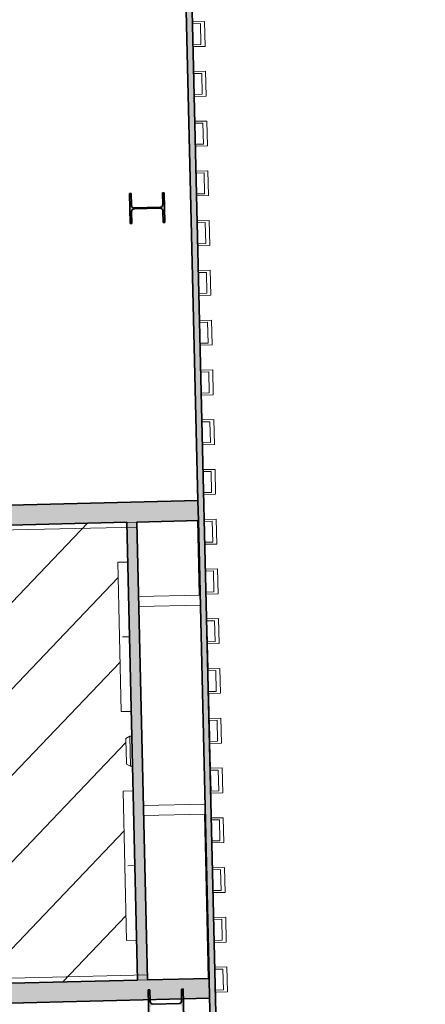
# Model space of a CAD drawing. Units: metres. Extents: x 427584 to 427630, y 4578861 to 4579055.
# Drawn here: x 427598 to 427602, y 4578982 to 4578992 of the extents above; entities that cross this region are included whole.
import ezdxf

# ---------------------------------------------------------------- set-up
doc = ezdxf.new("R2010")
doc.units = ezdxf.units.M
for name, color, linetype, lineweight in [('GV_ACN - 1-Joinery', 4, 'Continuous', 9), ('GV_ACN - 1-Pillar', 6, 'Continuous', 35), ('GV_ACN - 1-Wall', 3, 'Continuous', 35), ('GV_ACN - 11-Lighting', 132, 'Continuous', 5), ('GV_ACN - 13-Signage', 251, 'Continuous', 9), ('GV_ACN - 2-Hatch Walls', 252, 'Continuous', 9), ('GV_ACN - 2-Projection', 251, 'Continuous', 9), ('GV_ACN - 2-Projection Exposition Area', 252, 'Continuous', 9), ('GV_ACN - 2-Stairs-Lift', 2, 'Continuous', 9), ('GV_ACN - 4-Hatch Keep Clear Areas', 11, 'Continuous', 9), ('GV_ACN - 4-Hatch Pillars', 252, 'Continuous', 9)]:
    doc.layers.add(name, color=color, linetype=linetype, lineweight=lineweight)

# ---------------------------------------------------------------- blocks, each defined once
blk = doc.blocks.new('PV8-EP-STR_rvt-1-DWG-ACN_P1_R14000')
at = {"layer": 'GV_ACN - 4-Hatch Pillars'}
for points in [[(427599.5535992889, 4578989.879171907), (427599.5361042041, 4578989.878757169), (427599.5389007276, 4578989.760790311), (427599.5356043708, 4578989.747208375), (427599.5259586739, 4578989.737094251), (427599.5125481936, 4578989.733158012), (427599.2516215005, 4578989.726972481), (427599.2380395642, 4578989.730268838), (427599.2279254408, 4578989.739914535), (427599.2239892014, 4578989.753325015), (427599.2211926779, 4578989.871291872), (427599.2036975931, 4578989.870877134), (427599.2108073987, 4578989.570961394), (427599.2283024835, 4578989.571376134), (427599.2255059599, 4578989.689342991), (427599.2288023168, 4578989.702924927), (427599.2384480137, 4578989.71303905), (427599.251858494, 4578989.716975289), (427599.5127851872, 4578989.723160821), (427599.5263671234, 4578989.719864463), (427599.5364812468, 4578989.710218767), (427599.5404174862, 4578989.696808287), (427599.5432140097, 4578989.578841429), (427599.5607090946, 4578989.579256168)], [(427599.7432078878, 4578981.881419053), (427599.725712803, 4578981.881004316), (427599.7285093265, 4578981.763037458), (427599.7252129697, 4578981.749455522), (427599.7155672728, 4578981.739341399), (427599.7021567926, 4578981.735405159), (427599.4412300994, 4578981.729219628), (427599.4276481631, 4578981.732515985), (427599.4175340397, 4578981.742161682), (427599.4135978003, 4578981.755572162), (427599.4108012767, 4578981.873539019), (427599.393306192, 4578981.873124281), (427599.4004159977, 4578981.573208542), (427599.4179110824, 4578981.57362328), (427599.4151145589, 4578981.691590138), (427599.4184109157, 4578981.705172074), (427599.4280566126, 4578981.715286197), (427599.4433081126, 4578981.71926608), (427599.7023937861, 4578981.725407967), (427599.7159757224, 4578981.722111611), (427599.7260898458, 4578981.712465914), (427599.7300260852, 4578981.699055433), (427599.7328226087, 4578981.581088576), (427599.7503176935, 4578981.581503315)]]:
    blk.add_hatch(color=256, dxfattribs=at).paths.add_polyline_path(points)
at = {"layer": 'GV_ACN - 1-Pillar'}
for p, q in [((427599.2211926779, 4578989.871291872), (427599.2036975931, 4578989.870877134)), ((427599.2036975931, 4578989.870877134), (427599.2108073987, 4578989.570961394)), ((427599.2239892014, 4578989.753325015), (427599.2211926779, 4578989.871291872)), ((427599.5535992889, 4578989.879171907), (427599.5361042041, 4578989.878757169)), ((427599.5361042041, 4578989.878757169), (427599.5389007276, 4578989.760790311)), ((427599.5607090946, 4578989.579256168), (427599.5535992889, 4578989.879171907)), ((427599.5125481936, 4578989.733158012), (427599.2516215005, 4578989.726972481)), ((427599.251858494, 4578989.716975289), (427599.5127851872, 4578989.723160821)), ((427599.2283024835, 4578989.571376134), (427599.2255059599, 4578989.689342991)), ((427599.5404174862, 4578989.696808287), (427599.5432140097, 4578989.578841429)), ((427599.2108073987, 4578989.570961394), (427599.2283024835, 4578989.571376134)), ((427599.5432140097, 4578989.578841429), (427599.5607090946, 4578989.579256168)), ((427599.4108012767, 4578981.873539019), (427599.393306192, 4578981.873124281)), ((427599.393306192, 4578981.873124281), (427599.4004159977, 4578981.573208542)), ((427599.4135978003, 4578981.755572162), (427599.4108012767, 4578981.873539019)), ((427599.7432078878, 4578981.881419053), (427599.725712803, 4578981.881004316)), ((427599.725712803, 4578981.881004316), (427599.7285093265, 4578981.763037458)), ((427599.7503176935, 4578981.581503315), (427599.7432078878, 4578981.881419053)), ((427599.7021567926, 4578981.735405159), (427599.4412300994, 4578981.729219628))]:
    blk.add_line(p, q, dxfattribs=at)
for centre, major_axis, ratio, start_param, end_param in [((427599.250981618, 4578989.753964897), (-0.02479294342577809, 0.01069158373945976), 0.9999999709961489, 0.4308413927489838, 2.001637719543874), ((427599.5119083111, 4578989.760150429), (-0.01214908448460464, 0.0241122328836282), 0.9999999754196505, 2.698566853300064, 4.269363180094961), ((427599.5134250696, 4578989.696168404), (0.010036119338751, 0.02506544105539949), 0.99999997865828, 5.116938851653638, 6.687735178448541), ((427599.2524983764, 4578989.689982873), (0.02516045951943712, 0.009795472315953289), 0.9999999770831141, 1.223232116158465, 2.794028442953362), ((427599.4405902168, 4578981.756212045), (0.009066801805962909, 0.02543212792244048), 0.9999999801241441, 1.936960252247351, 3.50775657904224), ((427599.70151691, 4578981.762397575), (0.02605466656648055, 0.007081973760985857), 0.9999999778042761, 4.470690518496512, 6.041486845291409)]:
    blk.add_ellipse(centre, major_axis=major_axis, ratio=ratio, start_param=start_param, end_param=end_param, dxfattribs=at)
at = {"layer": 'GV_ACN - 2-Projection Exposition Area'}
for p, q in [((427599.8867412444, 4578986.586130288), (427599.9045114864, 4578985.836575651)), ((427599.9566538501, 4578983.637193653), (427599.9957645215, 4578981.987492706))]:
    blk.add_line(p, q, dxfattribs=at)
at = {"layer": 'GV_ACN - 2-Stairs-Lift'}
for p, q in [((427599.2769032888, 4578986.571713444), (427597.6444975548, 4578986.533006806)), ((427599.278088526, 4578986.521727493), (427599.2769032888, 4578986.571713444)), ((427599.278088526, 4578986.521727493), (427597.645682792, 4578986.483020856)), ((427599.3847585832, 4578982.023046497), (427599.278088526, 4578986.521727493)), ((427597.8064325264, 4578981.985622166), (427599.3847585832, 4578982.023046497)), ((427599.3859438204, 4578981.973060547), (427599.3847585832, 4578982.023046497)), ((427597.8076177636, 4578981.935636215), (427599.3859438204, 4578981.973060547))]:
    blk.add_line(p, q, dxfattribs=at)
blk = doc.blocks.new('EL-LITE-FIXT_LuminariaFluor - EL-LITE-FIXT_LuminariaFluor_1500-4471330-DWG-ACN_P1_R14000')
at = {"layer": 'GV_ACN - 11-Lighting'}
for p, q in [((0.7499999999737368, 0.0499999995939724), (-0.7499999999737368, 0.04999999959396566)), ((-0.7499999999737368, 0.04999999959396566), (-0.7499999999737368, -0.05000000003350532)), ((0, -0.05000000003350194), (0, 0.01999999970572774)), ((0.7499999999737368, -0.05000000003349857), (0.7499999999737368, 0.0499999995939724)), ((-0.7499999999737368, -0.05000000003350532), (0.7499999999737368, -0.05000000003349857))]:
    blk.add_line(p, q, dxfattribs=at)
blk = doc.blocks.new('EL-LITE-FIXT-Emergency_Wall_H - EL-LITE-FIXT-Emergency_Wall_H-6038038-DWG-ACN_P1_R14000')
at = {"layer": 'GV_ACN - 11-Lighting'}
for p, q in [((-0.01999999999646097, 0.1499999997891742), (-0.05999999998938293, 0.1299999998636798)), ((-0.05999999998938293, 0.114999999635692), (-0.05999999998938293, 0.1299999998636798)), ((-0.05999999998938293, -0.1150000000752255), (-0.05999999998938293, 0.114999999635692)), ((0, 0.1499999997891742), (-0.01999999999646097, 0.1499999997891742)), ((-0.01999999999646097, 0.1499999997891742), (-0.01999999999646097, -0.1500000002287072)), ((-0.01999999999646097, 0.1498973642252641), (-0.01999999999646097, -0.1500000002287072)), ((0, -0.1500000002287072), (0, 0.1499999997891742)), ((-0.05999999998938293, -0.1300000003032132), (-0.05999999998938293, -0.1150000000752255)), ((-0.05999999998938293, -0.1300000003032132), (-0.01999999999646097, -0.1500000002287072)), ((-0.01999999999646097, -0.1500000002287072), (0, -0.1500000002287072))]:
    blk.add_line(p, q, dxfattribs=at)
blk = doc.blocks.new('PV8-EP-MEP_rvt-1-DWG-ACN_P1_R14000')
at = {"layer": 'GV_ACN - 11-Lighting'}
for name, p, rotation in [('EL-LITE-FIXT_LuminariaFluor - EL-LITE-FIXT_LuminariaFluor_1500-4471330-DWG-ACN_P1_R14000', (427599.1542884102, 4578985.418687446), 91.35809869043254), ('EL-LITE-FIXT-Emergency_Wall_H - EL-LITE-FIXT-Emergency_Wall_H-6038038-DWG-ACN_P1_R14000', (427599.2315253196, 4578984.270216675), 1.358309038036385), ('EL-LITE-FIXT_LuminariaFluor - EL-LITE-FIXT_LuminariaFluor_1500-4471330-DWG-ACN_P1_R14000', (427599.2088107828, 4578983.119163732), 91.35809869043254)]:
    blk.add_blockref(name, p, dxfattribs=dict(at, rotation=rotation))
blk = doc.blocks.new('A-WINDOW-MTL-BLIND - A-WINDOW-MTL-BLIND_2000X1000-V129-DWG-ACN_P1_R14000')
at = {"layer": 'GV_ACN - 1-Joinery'}
for p, q in [((-0.9900000000022352, -0.03300000038070345), (-0.9900000000022352, -0.0300000001080122)), ((-0.9900000000022352, -0.03300000038070345), (-0.8899217346612365, -0.03300000038070301)), ((-0.8699217346647755, -0.03300000038070292), (-0.6599217346664519, -0.03300000038070196)), ((-0.6399217346699909, -0.03300000038070187), (-0.3899217346787453, -0.03300000038070075)), ((-0.3699217346822843, -0.03300000038070066), (-0.1599217346839607, -0.03300000038069972)), ((-0.1399217346874997, -0.03300000038069963), (0.1100782653037459, -0.03300000038069851)), ((0.1300782653002069, -0.03300000038069842), (0.3400782652985305, -0.03300000038069747)), ((0.3600782652949914, -0.03300000038069738), (0.610078265286237, -0.03300000038069625)), ((0.6300782653536647, -0.03300000038069616), (0.8400782653519884, -0.03300000038069523)), ((0.8600782653484494, -0.03300000038069514), (0.9900000000022352, -0.03300000038069455)), ((0.9900000000022352, -0.0300000001080033), (0.9900000000022352, -0.03300000038069455))]:
    blk.add_line(p, q, dxfattribs=at)
blk = doc.blocks.new('A-PERFIL-TANCA-FIRA - A-PERFIL-TANCA-FIRA-10835249-DWG-ACN_P1_R14000')
at = {"layer": 'GV_ACN - 13-Signage'}
for p, q in [((-0.1050000000346452, -2.197669300148018e-10), (-0.1250000000311062, -2.197670199428667e-10)), ((-0.1250000000311062, -2.197670199428667e-10), (-0.1250000000311062, -0.1200000003404664)), ((-0.1050000000346452, -0.08000000048947796), (-0.1050000000346452, -2.197669300148018e-10)), ((0.1050000000346452, -0.08000000048947702), (-0.1050000000346452, -0.08000000048947796)), ((0.1250000000311062, -2.19765895842054e-10), (0.1050000000346452, -2.19765985770119e-10)), ((0.1050000000346452, -2.19765985770119e-10), (0.1050000000346452, -0.08000000048947702)), ((0.1250000000311062, -0.1200000003404653), (0.1250000000311062, -2.19765895842054e-10)), ((-0.1250000000311062, -0.1200000003404664), (0.1250000000311062, -0.1200000003404653))]:
    blk.add_line(p, q, dxfattribs=at)
blk = doc.blocks.new('A-PERFIL-TANCA-FIRA - A-PERFIL-TANCA-FIRA-10835935-DWG-ACN_P1_R14000')
at = {"layer": 'GV_ACN - 13-Signage'}
for p, q in [((-0.1050000000346452, -2.197669300148018e-10), (-0.1250000000311062, -2.197670199428667e-10)), ((-0.1250000000311062, -2.197670199428667e-10), (-0.1250000000311062, -0.1200000003404664)), ((-0.1050000000346452, -0.08000000048947796), (-0.1050000000346452, -2.197669300148018e-10)), ((0.1050000000346452, -0.08000000048947702), (-0.1050000000346452, -0.08000000048947796)), ((0.1250000000311062, -2.19765895842054e-10), (0.1050000000346452, -2.19765985770119e-10)), ((0.1050000000346452, -2.19765985770119e-10), (0.1050000000346452, -0.08000000048947702)), ((0.1250000000311062, -0.1200000003404653), (0.1250000000311062, -2.19765895842054e-10)), ((-0.1250000000311062, -0.1200000003404664), (0.1250000000311062, -0.1200000003404653))]:
    blk.add_line(p, q, dxfattribs=at)
blk = doc.blocks.new('ZonasInfluencia9 - ZonasInfluencia-11545110-DWG-ACN_P1_R14000')
at = {"layer": 'GV_ACN - 4-Hatch Keep Clear Areas'}
h = blk.add_hatch(dxfattribs=at)
h.set_pattern_fill('FP_18', color=256, style=0, pattern_type=2)
h.set_pattern_definition([(136.358, (-63.982, -1.517), (-0.4140901224637474, -0.4341996896336507), [])])
h.paths.add_polyline_path([(340.5569928757863, 67.50759036875895), (345.1556605476218, 67.61663125061179), (345.0680883064622, 71.31042324059838), (344.0678615310866, 70.81481318446481), (344.0252295395628, 70.61930979369068), (343.8864847577702, 70.89932074991846), (343.8438527662464, 70.70381735914432), (342.8436259907998, 70.20820730244301), (342.7985967438541, 72.10726147850536), (344.9783215303917, 72.15894582034433), (344.9658533266783, 72.70633888712162), (344.995333927799, 72.70703791388058), (345.00831310042, 72.159656962552), (345.0479295062307, 72.16059632370556), (344.9650033080172, 75.65790870956712), (340.3663512727892, 75.54886819844477), (340.541461910625, 68.16259009295486)])
h.paths.add_polyline_path([(344.7559901048586, 67.60716626125657), (343.2564109545948, 67.57162088593924), (343.2540409949838, 67.67158655013525), (344.7536194998756, 67.70714366676444)])
h.paths.add_polyline_path([(342.0241615284098, 67.54239333220207), (340.956887389629, 67.51709226878813), (340.954517282478, 67.61706417749308), (342.4540957868021, 67.65262129412227), (342.4564663917851, 67.5526438886144)])
h.paths.add_polyline_path([(342.7065867449066, 67.55858378029697), (342.7061126499832, 67.57857816022121), (342.7256698092521, 67.61905313108049), (342.9850857810628, 67.62520424885534), (343.0060283509048, 67.58568958343349), (343.0063998390768, 67.56569277076804)])
h.paths.add_polyline_path([(342.6500338730207, 70.97327253254139), (342.6431849668572, 70.97357348108225), (342.6300285125485, 70.97326152303897), (342.5977678318134, 72.36256564089142), (342.5997419918787, 72.36359510487549), (342.6029284379214, 72.3632922873535), (342.6127179975361, 72.35834164306455), (342.6172703180619, 72.35503594231538), (342.6166399166761, 72.35897171566121), (342.6101327063335, 72.36578244978719), (342.6116514976217, 72.36581846287332), (342.6082626047871, 72.37238210997366), (342.6081690253649, 72.37632871001146), (342.6098446802046, 72.37792960645788), (342.6115404000499, 72.3783193418213), (342.8874566630468, 72.38418002946757), (342.8921022660697, 72.15950850402199), (342.8527947978851, 72.1585764689111), (342.8483999383092, 72.34392437207482), (342.6328024605621, 72.33881225224518), (342.6377859018646, 72.33352889865868), (342.6700172726808, 70.9742097130277), (342.6519563937536, 70.9737814637088)])
h.paths.add_polyline_path([(340.5356497476502, 70.92313750906072), (340.5304273888048, 70.9234770254918), (340.520642982159, 70.9232450237327), (340.4837663483927, 72.50003419003122), (340.5132469495135, 72.50073321679018), (340.5506345522583, 70.92395616594038), (340.537572268383, 70.92364644079588)])
for p, q in [((342.5224813968971, 75.59999307793014), (340.5230433907768, 75.55258358928046)), ((344.696870228561, 75.65155089678699), (342.6974322224407, 75.60414140813731)), ((342.4564663643209, 67.55262955843442), (342.7065873021377, 67.55856027780257)), ((343.0065030030593, 67.56567170101486), (343.2564115118969, 67.57159738344484)), ((344.755990016434, 67.60715450007403), (345.1556605476218, 67.61663125061179)), ((340.5569889397558, 67.50759027565054), (340.9568878597129, 67.51707244180523))]:
    blk.add_line(p, q, dxfattribs=at)
blk = doc.blocks.new('PV8-EP-ARC_rvt-1-DWG-ACN_P1_R14000')
at = {"layer": 'GV_ACN - 2-Hatch Walls'}
h = blk.add_hatch(color=256, dxfattribs=at)
h.paths.add_polyline_path([(427598.3387460886, 4579054.802886549), (427598.2787629484, 4579054.801464264), (427598.933448747, 4579027.190880376), (427598.9934318872, 4579027.19230266), (427598.3535752718, 4579054.177483633)])
h.paths.add_polyline_path([(427599.2560728674, 4579016.115736113), (427599.2510058403, 4579016.329431869), (427599.1910227001, 4579016.328009584), (427600.4516653737, 4578963.161925385), (427600.5116485139, 4578963.16334767), (427599.261895324, 4579015.870181027)])
h.paths.add_polyline_path([(427600.7757620777, 4578952.024676684), (427600.7681094685, 4578952.347416251), (427600.7081263282, 4578952.345993966), (427602.1151953135, 4578893.004556688), (427602.1751784537, 4578893.005978974), (427600.7990523354, 4578951.042438156)])
for points in [[(427599.8962381466, 4578986.586398745), (427599.8914971977, 4578986.786342544), (427591.131015153, 4578986.578619188), (427591.1357561018, 4578986.378675387), (427599.2771634596, 4578986.571719612)], [(427599.3862046439, 4578981.973039183), (427599.2771634596, 4578986.571719612), (427599.1771915592, 4578986.569349138), (427599.2862327436, 4578981.970668709)], [(427600.0052793311, 4578981.987718315), (427591.2447972862, 4578981.779994957), (427591.2495382351, 4578981.580051157), (427600.0100202799, 4578981.787774514)]]:
    blk.add_hatch(color=256, dxfattribs=at).paths.add_polyline_path(points)
at = {"layer": 'GV_ACN - 1-Wall'}
for p, q in [((427600.5116485139, 4578963.16334767), (427599.2510058403, 4579016.329431869)), ((427599.7516394038, 4578992.684676312), (427599.8914971977, 4578986.786342544)), ((427599.8914971977, 4578986.786342544), (427591.131015153, 4578986.578619188)), ((427599.8962381466, 4578986.586398745), (427599.8914971977, 4578986.786342544)), ((427599.8914971977, 4578986.786342544), (427599.8962381466, 4578986.586398745)), ((427591.1357561018, 4578986.378675387), (427599.1771915592, 4578986.569349138)), ((427599.1771915592, 4578986.569349138), (427599.2862327436, 4578981.970668709)), ((427599.2771634596, 4578986.571719612), (427599.8962381466, 4578986.586398745)), ((427599.3862046439, 4578981.973039183), (427599.2771634596, 4578986.571719612)), ((427599.8962381466, 4578986.586398745), (427600.0052793311, 4578981.987718315)), ((427599.2862327436, 4578981.970668709), (427591.2447972862, 4578981.779994957)), ((427600.0052793311, 4578981.987718315), (427599.3862046439, 4578981.973039183)), ((427600.0100202799, 4578981.787774514), (427600.0052793311, 4578981.987718315)), ((427600.0052793311, 4578981.987718315), (427600.0100202799, 4578981.787774514)), ((427591.2495382351, 4578981.580051157), (427600.0100202799, 4578981.787774514)), ((427600.0100202799, 4578981.787774514), (427600.1501164697, 4578975.87938669))]:
    blk.add_line(p, q, dxfattribs=at)
at = {"layer": 'GV_ACN - 2-Projection'}
for p, q in [((427599.2949374787, 4578985.822121793), (427599.9140121657, 4578985.836800925)), ((427599.9163826402, 4578985.736829025), (427599.2973079531, 4578985.722149893)), ((427599.3447174419, 4578983.722711887), (427599.963792129, 4578983.737391019)), ((427599.9661626035, 4578983.637419119), (427599.3470879164, 4578983.622739987))]:
    blk.add_line(p, q, dxfattribs=at)
at = {"layer": 'GV_ACN - 2-Projection Exposition Area'}
for p, q in [((427599.9163826402, 4578985.736829025), (427599.2973079531, 4578985.722149893)), ((427599.3447174419, 4578983.722711887), (427599.963792129, 4578983.737391019))]:
    blk.add_line(p, q, dxfattribs=at)
at = {"layer": 'GV_ACN - 1-Joinery', "rotation": 91.35830903803658}
blk.add_blockref('A-WINDOW-MTL-BLIND - A-WINDOW-MTL-BLIND_2000X1000-V129-DWG-ACN_P1_R14000', (427599.9700792368, 4578984.737809267), dxfattribs=at)
at = {"layer": 'GV_ACN - 13-Signage', "rotation": 91.35830903803638}
for name, p in [('A-PERFIL-TANCA-FIRA - A-PERFIL-TANCA-FIRA-10835249-DWG-ACN_P1_R14000', (427599.8404174981, 4578991.471706138)), ('A-PERFIL-TANCA-FIRA - A-PERFIL-TANCA-FIRA-10835249-DWG-ACN_P1_R14000', (427599.8522698703, 4578990.971846636)), ('A-PERFIL-TANCA-FIRA - A-PERFIL-TANCA-FIRA-10835249-DWG-ACN_P1_R14000', (427599.8641222425, 4578990.471987135)), ('A-PERFIL-TANCA-FIRA - A-PERFIL-TANCA-FIRA-10835249-DWG-ACN_P1_R14000', (427599.8759746146, 4578989.972127633)), ('A-PERFIL-TANCA-FIRA - A-PERFIL-TANCA-FIRA-10835249-DWG-ACN_P1_R14000', (427599.8878269869, 4578989.472268132)), ('A-PERFIL-TANCA-FIRA - A-PERFIL-TANCA-FIRA-10835249-DWG-ACN_P1_R14000', (427599.8996793591, 4578988.97240863)), ('A-PERFIL-TANCA-FIRA - A-PERFIL-TANCA-FIRA-10835249-DWG-ACN_P1_R14000', (427599.9115317313, 4578988.472549128)), ('A-PERFIL-TANCA-FIRA - A-PERFIL-TANCA-FIRA-10835249-DWG-ACN_P1_R14000', (427599.9233841035, 4578987.972689627)), ('A-PERFIL-TANCA-FIRA - A-PERFIL-TANCA-FIRA-10835249-DWG-ACN_P1_R14000', (427599.9352364757, 4578987.472830125)), ('A-PERFIL-TANCA-FIRA - A-PERFIL-TANCA-FIRA-10835249-DWG-ACN_P1_R14000', (427599.9470888479, 4578986.972970624)), ('A-PERFIL-TANCA-FIRA - A-PERFIL-TANCA-FIRA-10835249-DWG-ACN_P1_R14000', (427599.9589412201, 4578986.473111123)), ('A-PERFIL-TANCA-FIRA - A-PERFIL-TANCA-FIRA-10835935-DWG-ACN_P1_R14000', (427599.9707935923, 4578985.973251621)), ('A-PERFIL-TANCA-FIRA - A-PERFIL-TANCA-FIRA-10835935-DWG-ACN_P1_R14000', (427599.9826459645, 4578985.47339212)), ('A-PERFIL-TANCA-FIRA - A-PERFIL-TANCA-FIRA-10835935-DWG-ACN_P1_R14000', (427599.9944983367, 4578984.973532618)), ('A-PERFIL-TANCA-FIRA - A-PERFIL-TANCA-FIRA-10835935-DWG-ACN_P1_R14000', (427600.006350709, 4578984.473673116)), ('A-PERFIL-TANCA-FIRA - A-PERFIL-TANCA-FIRA-10835935-DWG-ACN_P1_R14000', (427600.0182030811, 4578983.973813615)), ('A-PERFIL-TANCA-FIRA - A-PERFIL-TANCA-FIRA-10835935-DWG-ACN_P1_R14000', (427600.0300554534, 4578983.473954113)), ('A-PERFIL-TANCA-FIRA - A-PERFIL-TANCA-FIRA-10835935-DWG-ACN_P1_R14000', (427600.0419078255, 4578982.974094612)), ('A-PERFIL-TANCA-FIRA - A-PERFIL-TANCA-FIRA-10835935-DWG-ACN_P1_R14000', (427600.0537601977, 4578982.47423511)), ('A-PERFIL-TANCA-FIRA - A-PERFIL-TANCA-FIRA-10835249-DWG-ACN_P1_R14000', (427600.0656125699, 4578981.974375608))]:
    blk.add_blockref(name, p, dxfattribs=at)
at = {"layer": 'GV_ACN - 4-Hatch Keep Clear Areas', "rotation": 90.00000000000026}
blk.add_blockref('ZonasInfluencia9 - ZonasInfluencia-11545110-DWG-ACN_P1_R14000', (427666.7936648117, 4578641.413672078), dxfattribs=at)

msp = doc.modelspace()

# ---------------------------------------------------------------- block references
for name in ['PV8-EP-ARC_rvt-1-DWG-ACN_P1_R14000', 'PV8-EP-STR_rvt-1-DWG-ACN_P1_R14000', 'PV8-EP-MEP_rvt-1-DWG-ACN_P1_R14000']:
    msp.add_blockref(name, (0, 0))

doc.saveas('drawing.dxf')
